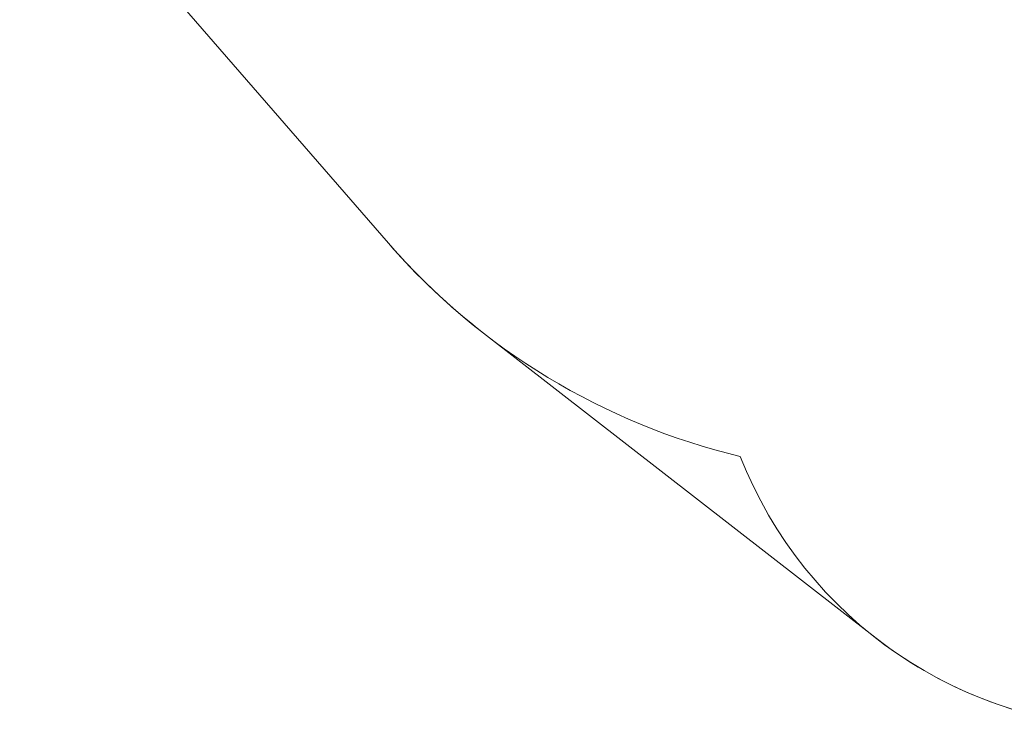
# Model space of a CAD drawing. Units: millimetres. Extents: x 6940 to 18110, y 3033 to 11627.
# Drawn here: x 7185 to 11651, y 3633 to 6845 of the extents above; entities that cross this region are included whole.
import ezdxf

# ---------------------------------------------------------------- set-up
doc = ezdxf.new("R2010")
doc.units = ezdxf.units.MM
doc.header["$LTSCALE"] = 50
doc.layers.add('Fall Zone', color=5, linetype='Continuous', lineweight=20, true_color=0x0000ff)
doc.layers.add('Visible (ISO)', color=7, linetype='Continuous', lineweight=18)

msp = doc.modelspace()

# ---------------------------------------------------------------- linework, layer by layer
at = {"layer": 'Fall Zone', "color": 7}
for p, q in [((7185.2, 7755.9), (8858.1, 5831.5)), ((9288.9, 5423.8), (11069.8, 4040.4))]:
    msp.add_line(p, q, dxfattribs=at)
at = {"layer": 'Fall Zone'}
msp.add_line((7185.2, 7755.9), (8858.1, 5831.5), dxfattribs=at)
at = {"layer": 'Fall Zone', "color": 7}
for centre, radius, start, end in [((11159.9, 7832.5), 3050, 221, 232.1605), ((12259.9, 5572.5), 1940, 232.1605, 254.0057)]:
    msp.add_arc(centre, radius, start, end, dxfattribs=at)
at = {"layer": 'Fall Zone'}
for centre, radius, start, end in [((11159.9, 7832.5), 3050, 221, 256.605), ((12259.9, 5572.5), 1940, 201.3736, 270)]:
    msp.add_arc(centre, radius, start, end, dxfattribs=at)
at = {"layer": 'Visible (ISO)'}
for p, q in [((7185.2, 7755.9), (8858.1, 5831.5)), ((9288.9, 5423.8), (11069.8, 4040.4))]:
    msp.add_line(p, q, dxfattribs=at)
for centre, radius, start, end in [((11159.9, 7832.5), 3050, 221, 232.1605), ((12259.9, 5572.5), 1940, 232.1605, 254.0057)]:
    msp.add_arc(centre, radius, start, end, dxfattribs=at)

doc.saveas('drawing.dxf')
